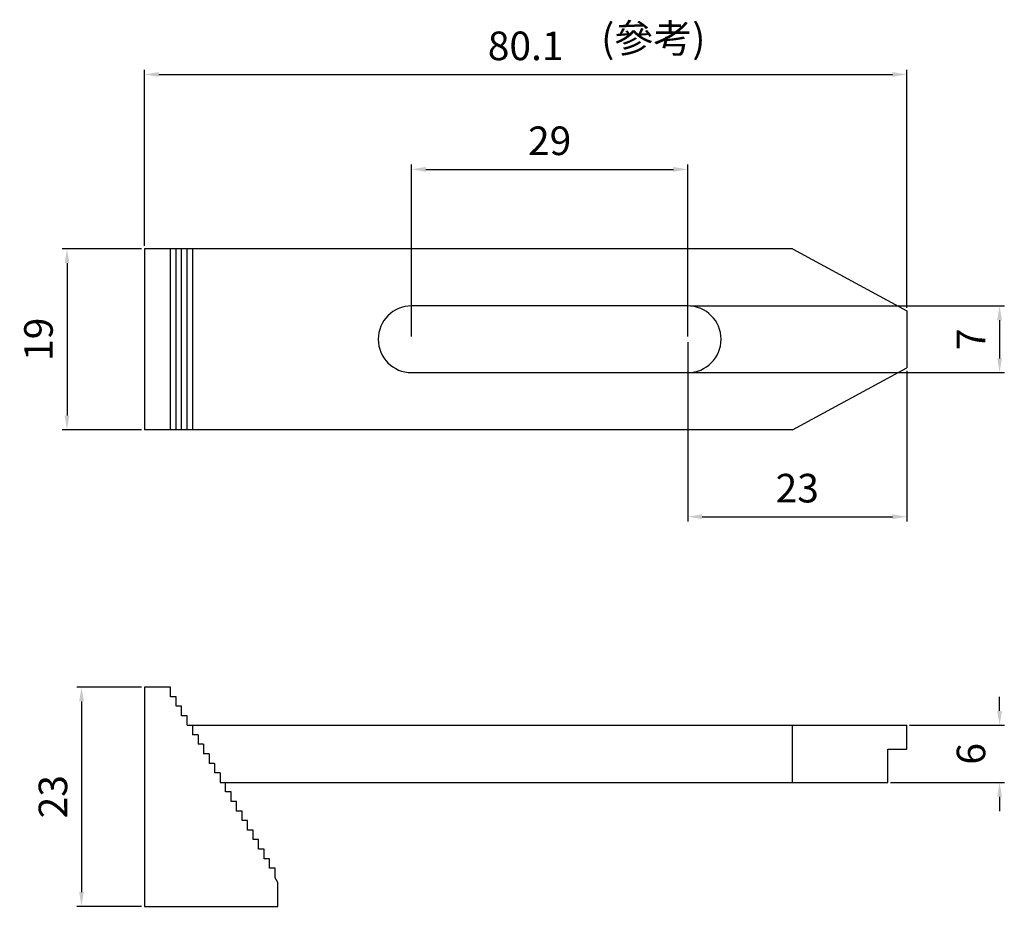
# Model space of a CAD drawing. Units: millimetres. Extents: x 1616 to 1719, y 78 to 171.
import ezdxf

# ---------------------------------------------------------------- set-up
doc = ezdxf.new("R2010")
doc.units = ezdxf.units.MM
doc.layers.add('圖層3', color=3, linetype='Continuous')
doc.styles.get("Standard").update_dxf_attribs({"font": 'simplex.shx', "height": 3, "bigfont": 'chineset.shx'})
doc.dimstyles.get("Standard").update_dxf_attribs({"dimtxt": 3, "dimasz": 1.5, "dimexe": 0.5, "dimexo": 0.3, "dimgap": 1.5, "dimtad": 1, "dimdec": 1, "dimdsep": 46, "dimtxsty": 'Standard', "dimcen": 0, "dimclrd": 7, "dimclre": 1, "dimclrt": 7, "dimadec": 0, "dimazin": 0, "dimtp": 0.01, "dimtm": 0.01, "dimtfac": 1, "dimtdec": 1, "dimtofl": 0, "dimtmove": 0, "dimatfit": 3, "dimfxl": 1, "dimtolj": 1, "dimarcsym": 0})

# ---------------------------------------------------------------- blocks, each defined once
blk = doc.blocks.new('*D3')
at = {"layer": 'Defpoints', "color": 0, "transparency": 16777216}
for p in [(1629.01, 100.62), (1622.4, 77.62), (1629.01, 77.62)]:
    blk.add_point(p, dxfattribs=at)
at = {"layer": '圖層3', "color": 1, "lineweight": -2, "transparency": 16777216}
for p, q in [((1628.71, 100.62), (1621.9, 100.62)), ((1628.71, 77.62), (1621.9, 77.62))]:
    blk.add_line(p, q, dxfattribs=at)
at = {"layer": '圖層3', "color": 7, "lineweight": -2, "transparency": 16777216}
blk.add_line((1622.4, 99.12), (1622.4, 79.12), dxfattribs=at)
at = {"layer": '圖層3', "color": 7, "transparency": 16777216}
for points in [[(1622.15, 99.12), (1622.65, 99.12), (1622.4, 100.62)], [(1622.15, 79.12), (1622.65, 79.12), (1622.4, 77.62)]]:
    blk.add_solid(points, dxfattribs=at)
at = {"layer": '圖層3', "color": 7, "transparency": 16777216, "insert": (1619.4, 89.12), "char_height": 3, "attachment_point": 5, "rotation": 90}
blk.add_mtext('\\A1;23', dxfattribs=at)
blk = doc.blocks.new('*D4')
at = {"layer": 'Defpoints', "color": 0, "transparency": 16777216}
for p in [(1686.06, 154.95), (1657.06, 137.12), (1686.06, 137.12)]:
    blk.add_point(p, dxfattribs=at)
at = {"layer": '圖層3', "color": 1, "lineweight": -2, "transparency": 16777216}
for p, q in [((1657.06, 137.42), (1657.06, 155.45)), ((1686.06, 137.42), (1686.06, 155.45))]:
    blk.add_line(p, q, dxfattribs=at)
at = {"layer": '圖層3', "color": 7, "lineweight": -2, "transparency": 16777216}
blk.add_line((1658.56, 154.95), (1684.56, 154.95), dxfattribs=at)
at = {"layer": '圖層3', "color": 7, "transparency": 16777216}
for points in [[(1658.56, 155.2), (1658.56, 154.7), (1657.06, 154.95)], [(1684.56, 155.2), (1684.56, 154.7), (1686.06, 154.95)]]:
    blk.add_solid(points, dxfattribs=at)
at = {"layer": '圖層3', "color": 7, "transparency": 16777216, "insert": (1671.56, 157.95), "char_height": 3, "attachment_point": 5}
blk.add_mtext('\\A1;29', dxfattribs=at)
blk = doc.blocks.new('*D5')
at = {"layer": 'Defpoints', "color": 0, "transparency": 16777216}
for p in [(1629.01, 146.62), (1620.88, 127.62), (1629.01, 127.62)]:
    blk.add_point(p, dxfattribs=at)
at = {"layer": '圖層3', "color": 1, "lineweight": -2, "transparency": 16777216}
for p, q in [((1628.71, 146.62), (1620.38, 146.62)), ((1628.71, 127.62), (1620.38, 127.62))]:
    blk.add_line(p, q, dxfattribs=at)
at = {"layer": '圖層3', "color": 7, "lineweight": -2, "transparency": 16777216}
blk.add_line((1620.88, 145.12), (1620.88, 129.12), dxfattribs=at)
at = {"layer": '圖層3', "color": 7, "transparency": 16777216}
for points in [[(1620.63, 145.12), (1621.13, 145.12), (1620.88, 146.62)], [(1620.63, 129.12), (1621.13, 129.12), (1620.88, 127.62)]]:
    blk.add_solid(points, dxfattribs=at)
at = {"layer": '圖層3', "color": 7, "transparency": 16777216, "insert": (1617.88, 137.12), "char_height": 3, "attachment_point": 5, "rotation": 90}
blk.add_mtext('\\A1;19', dxfattribs=at)
blk = doc.blocks.new('*D6')
at = {"layer": 'Defpoints', "color": 0, "transparency": 16777216}
for p in [(1709.06, 164.91), (1629.01, 146.62), (1709.06, 140.12)]:
    blk.add_point(p, dxfattribs=at)
at = {"layer": '圖層3', "color": 1, "lineweight": -2, "transparency": 16777216}
for p, q in [((1629.01, 146.92), (1629.01, 165.41)), ((1709.06, 140.42), (1709.06, 165.41))]:
    blk.add_line(p, q, dxfattribs=at)
at = {"layer": '圖層3', "color": 7, "lineweight": -2, "transparency": 16777216}
blk.add_line((1630.51, 164.91), (1707.56, 164.91), dxfattribs=at)
at = {"layer": '圖層3', "color": 7, "transparency": 16777216}
for points in [[(1630.51, 165.16), (1630.51, 164.66), (1629.01, 164.91)], [(1707.56, 165.16), (1707.56, 164.66), (1709.06, 164.91)]]:
    blk.add_solid(points, dxfattribs=at)
at = {"layer": '圖層3', "color": 7, "transparency": 16777216, "insert": (1669.04, 167.91), "char_height": 3, "attachment_point": 5}
blk.add_mtext('\\A1;80.1', dxfattribs=at)
blk = doc.blocks.new('*D7')
at = {"layer": 'Defpoints', "color": 0, "transparency": 16777216}
for p in [(1686.06, 140.62), (1686.06, 133.62), (1718.81, 133.62)]:
    blk.add_point(p, dxfattribs=at)
at = {"layer": '圖層3', "color": 1, "lineweight": -2, "transparency": 16777216}
for p, q in [((1686.36, 140.62), (1719.31, 140.62)), ((1686.36, 133.62), (1719.31, 133.62))]:
    blk.add_line(p, q, dxfattribs=at)
at = {"layer": '圖層3', "color": 7, "lineweight": -2, "transparency": 16777216}
blk.add_line((1718.81, 139.12), (1718.81, 135.12), dxfattribs=at)
at = {"layer": '圖層3', "color": 7, "transparency": 16777216}
for points in [[(1718.56, 139.12), (1719.06, 139.12), (1718.81, 140.62)], [(1718.56, 135.12), (1719.06, 135.12), (1718.81, 133.62)]]:
    blk.add_solid(points, dxfattribs=at)
at = {"layer": '圖層3', "color": 7, "transparency": 16777216, "insert": (1715.81, 137.12), "char_height": 3, "attachment_point": 5, "rotation": 90}
blk.add_mtext('\\A1;7', dxfattribs=at)
blk = doc.blocks.new('*D8')
at = {"layer": 'Defpoints', "color": 0, "transparency": 16777216}
for p in [(1686.06, 137.12), (1709.06, 134.12), (1709.06, 118.5)]:
    blk.add_point(p, dxfattribs=at)
at = {"layer": '圖層3', "color": 1, "lineweight": -2, "transparency": 16777216}
for p, q in [((1686.06, 136.82), (1686.06, 118)), ((1709.06, 133.82), (1709.06, 118))]:
    blk.add_line(p, q, dxfattribs=at)
at = {"layer": '圖層3', "color": 7, "lineweight": -2, "transparency": 16777216}
blk.add_line((1687.56, 118.5), (1707.56, 118.5), dxfattribs=at)
at = {"layer": '圖層3', "color": 7, "transparency": 16777216}
for points in [[(1687.56, 118.75), (1687.56, 118.25), (1686.06, 118.5)], [(1707.56, 118.75), (1707.56, 118.25), (1709.06, 118.5)]]:
    blk.add_solid(points, dxfattribs=at)
at = {"layer": '圖層3', "color": 7, "transparency": 16777216, "insert": (1697.56, 121.5), "char_height": 3, "attachment_point": 5}
blk.add_mtext('\\A1;23', dxfattribs=at)
blk = doc.blocks.new('*D9')
at = {"layer": 'Defpoints', "color": 0, "transparency": 16777216}
for p in [(1709.06, 96.62), (1707.06, 90.62), (1718.81, 90.62)]:
    blk.add_point(p, dxfattribs=at)
at = {"layer": '圖層3', "color": 7, "lineweight": -2, "transparency": 16777216}
for p, q in [((1718.81, 98.12), (1718.81, 99.62)), ((1718.81, 89.12), (1718.81, 87.62))]:
    blk.add_line(p, q, dxfattribs=at)
at = {"layer": '圖層3', "color": 1, "lineweight": -2, "transparency": 16777216}
for p, q in [((1709.36, 96.62), (1719.31, 96.62)), ((1707.36, 90.62), (1719.31, 90.62))]:
    blk.add_line(p, q, dxfattribs=at)
at = {"layer": '圖層3', "color": 7, "transparency": 16777216}
for points in [[(1718.56, 98.12), (1719.06, 98.12), (1718.81, 96.62)], [(1718.56, 89.12), (1719.06, 89.12), (1718.81, 90.62)]]:
    blk.add_solid(points, dxfattribs=at)
at = {"layer": '圖層3', "color": 7, "transparency": 16777216, "insert": (1715.81, 93.62), "char_height": 3, "attachment_point": 5, "rotation": 90}
blk.add_mtext('\\A1;6', dxfattribs=at)

msp = doc.modelspace()

# ---------------------------------------------------------------- linework, layer by layer
at = {"color": 7, "linetype": 'Continuous'}
for p, q in [((1697.06, 146.62), (1629.01, 146.62)), ((1629.01, 146.62), (1629.01, 127.62)), ((1631.75, 127.62), (1631.75, 146.62)), ((1632.33, 127.62), (1632.33, 146.62)), ((1632.91, 127.62), (1632.91, 146.62)), ((1633.48, 127.62), (1633.48, 146.62)), ((1634.06, 146.62), (1634.06, 127.62)), ((1697.06, 146.62), (1709.06, 140.12)), ((1686.06, 140.62), (1657.06, 140.62)), ((1709.06, 140.12), (1709.06, 134.12)), ((1657.06, 133.62), (1686.06, 133.62)), ((1697.06, 127.62), (1709.06, 134.12)), ((1697.06, 127.62), (1629.01, 127.62)), ((1631.75, 100.62), (1629.01, 100.62)), ((1629.01, 100.62), (1629.01, 77.62)), ((1631.75, 99.62), (1631.75, 100.62)), ((1632.33, 99.62), (1631.75, 99.62)), ((1632.33, 98.62), (1632.33, 99.62)), ((1632.91, 98.62), (1632.33, 98.62)), ((1632.91, 97.62), (1632.91, 98.62)), ((1633.48, 97.62), (1632.91, 97.62)), ((1633.48, 96.62), (1633.48, 97.62)), ((1633.48, 96.62), (1709.06, 96.62)), ((1634.06, 96.62), (1634.06, 95.62)), ((1697.06, 90.62), (1697.06, 96.62)), ((1709.06, 94.12), (1709.06, 96.62)), ((1634.64, 95.62), (1634.06, 95.62)), ((1634.64, 95.62), (1634.64, 94.62)), ((1635.22, 94.62), (1634.64, 94.62)), ((1635.22, 94.62), (1635.22, 93.62)), ((1707.06, 90.62), (1707.06, 94.12)), ((1707.06, 94.12), (1709.06, 94.12)), ((1635.79, 93.62), (1635.22, 93.62)), ((1635.79, 93.62), (1635.79, 92.62)), ((1636.37, 92.62), (1635.79, 92.62)), ((1636.37, 92.62), (1636.37, 91.62)), ((1636.95, 91.62), (1636.37, 91.62)), ((1636.95, 91.62), (1636.95, 90.62)), ((1636.95, 90.62), (1707.06, 90.62)), ((1637.52, 89.62), (1637.52, 90.62)), ((1638.1, 89.62), (1637.52, 89.62)), ((1638.1, 88.62), (1638.1, 89.62)), ((1638.68, 88.62), (1638.1, 88.62)), ((1638.68, 87.62), (1638.68, 88.62)), ((1639.26, 87.62), (1638.68, 87.62)), ((1639.26, 86.62), (1639.26, 87.62)), ((1639.83, 86.62), (1639.26, 86.62)), ((1639.83, 85.62), (1639.83, 86.62)), ((1640.41, 85.62), (1639.83, 85.62)), ((1640.41, 84.62), (1640.41, 85.62)), ((1640.99, 84.62), (1640.41, 84.62)), ((1640.99, 83.62), (1640.99, 84.62)), ((1641.57, 83.62), (1640.99, 83.62)), ((1641.57, 82.62), (1641.57, 83.62)), ((1642.14, 82.62), (1641.57, 82.62)), ((1642.14, 81.62), (1642.14, 82.62)), ((1642.72, 81.62), (1642.14, 81.62)), ((1642.72, 80.62), (1642.72, 81.62)), ((1643.01, 80.12), (1642.72, 80.62)), ((1643.01, 77.62), (1643.01, 80.12)), ((1629.01, 77.62), (1643.01, 77.62))]:
    msp.add_line(p, q, dxfattribs=at)
for centre, start, end in [((1657.06, 137.12), 90, 270), ((1686.06, 137.12), 270, 90)]:
    msp.add_arc(centre, 3.5, start, end, dxfattribs=at)

# ---------------------------------------------------------------- texts
at = {"insert": (1676.97, 170.2), "char_height": 3, "width": 36.7757, "attachment_point": 1}
msp.add_mtext('(參考)', dxfattribs=at)

# ---------------------------------------------------------------- dimensions: what is measured, and where the dimension line sits
at = {"layer": '圖層3'}
for base, p1, p2, picture, middle in [((1709.0608, 164.9059), (1629.0097, 146.6205), (1709.0608, 140.1205), '*D6', (1669.0353, 167.9059)), ((1686.06, 154.95), (1657.06, 137.12), (1686.06, 137.12), '*D4', (1671.56, 157.95)), ((1709.06, 118.5), (1686.06, 137.12), (1709.06, 134.12), '*D8', (1697.56, 121.5))]:
    dim = msp.add_linear_dim(base=base, p1=p1, p2=p2, dimstyle='Standard', dxfattribs=at)
    dim.commit()
    dim.dimension.update_dxf_attribs({"geometry": picture, "text_midpoint": middle})
for base, p1, p2, picture, middle in [((1620.88, 127.62), (1629.01, 146.62), (1629.01, 127.62), '*D5', (1617.88, 137.12)), ((1718.81, 133.62), (1686.06, 140.62), (1686.06, 133.62), '*D7', (1715.81, 137.12)), ((1622.4, 77.62), (1629.01, 100.62), (1629.01, 77.62), '*D3', (1619.4, 89.12)), ((1718.81, 90.62), (1709.06, 96.62), (1707.06, 90.62), '*D9', (1715.81, 93.62))]:
    dim = msp.add_linear_dim(base=base, p1=p1, p2=p2, angle=90, dimstyle='Standard', dxfattribs=at)
    dim.commit()
    dim.dimension.update_dxf_attribs({"geometry": picture, "text_midpoint": middle})

doc.saveas('drawing.dxf')
